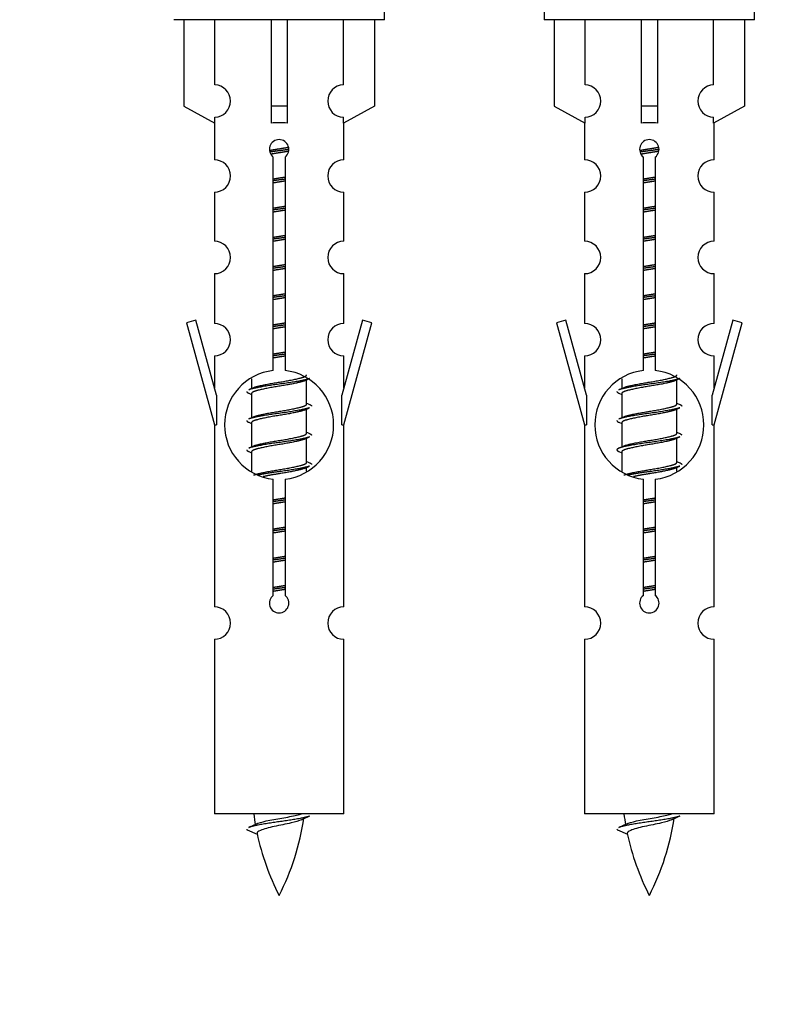
# Model space of a CAD drawing. Units: millimetres. Extents: x 0 to 1423, y 0 to 2685.
# Drawn here: x 1000 to 1047, y 2345 to 2406 of the extents above; entities that cross this region are included whole.
import ezdxf
from ezdxf import colors
from ezdxf.entities.mleader import LeaderData, LeaderLine
from ezdxf.math import Vec2, Vec3

# ---------------------------------------------------------------- set-up
doc = ezdxf.new("R2010")
doc.units = ezdxf.units.MM
doc.layers.add('DV2_Défaut', color=7, linetype='Continuous')
doc.layers.add('Défaut', color=7, linetype='Continuous')

# ---------------------------------------------------------------- blocks, each defined once
blk = doc.blocks.new('_DOT')
at = {"color": 0}
blk.add_line((0, 0), (-1, 0), dxfattribs=at)
at = {"color": 0, "const_width": 0.333}
blk.add_lwpolyline([(-0.1665, 0, 1), (0.1665, 0, 1)], format="xyb", close=True, dxfattribs=at)
blk = doc.blocks.new('SE1')
at = {"layer": 'DV2_Défaut', "color": 7, "linetype": 'Continuous'}
for p, q in [((1022.826, 2405.601), (1022.826, 2406.601)), ((1032.689, 2406.601), (1032.689, 2405.601)), ((1045.689, 2405.601), (1045.689, 2406.601)), ((1022.826, 2405.601), (1009.826, 2405.601)), ((1010.445, 2405.601), (1010.445, 2400.274)), ((1012.358, 2401.578), (1012.358, 2405.601)), ((1015.826, 2405.601), (1015.826, 2400.274)), ((1016.826, 2405.601), (1016.826, 2400.274)), ((1020.295, 2401.578), (1020.295, 2405.601)), ((1022.207, 2405.601), (1022.207, 2400.274)), ((1045.689, 2405.601), (1032.689, 2405.601)), ((1033.309, 2405.601), (1033.309, 2400.274)), ((1035.221, 2401.578), (1035.221, 2405.601)), ((1038.689, 2405.601), (1038.689, 2400.274)), ((1039.689, 2405.601), (1039.689, 2400.274)), ((1043.158, 2401.578), (1043.158, 2405.601)), ((1045.07, 2405.601), (1045.07, 2400.274)), ((1010.445, 2400.274), (1012.358, 2399.222)), ((1016.826, 2400.274), (1015.826, 2400.274)), ((1015.826, 2400.274), (1015.826, 2399.222)), ((1016.826, 2400.274), (1016.826, 2399.222)), ((1022.207, 2400.274), (1020.295, 2399.222)), ((1033.309, 2400.274), (1035.221, 2399.222)), ((1039.689, 2400.274), (1038.689, 2400.274)), ((1038.689, 2400.274), (1038.689, 2399.222)), ((1039.689, 2400.274), (1039.689, 2399.222)), ((1045.07, 2400.274), (1043.158, 2399.222)), ((1012.326, 2399.239), (1012.326, 2396.958)), ((1012.358, 2399.222), (1012.358, 2399.579)), ((1020.295, 2399.222), (1020.295, 2399.579)), ((1020.326, 2396.958), (1020.326, 2399.239)), ((1035.189, 2399.239), (1035.189, 2396.958)), ((1035.221, 2399.222), (1035.221, 2399.579)), ((1043.158, 2399.222), (1043.158, 2399.579)), ((1043.189, 2396.958), (1043.189, 2399.239)), ((1015.961, 2383.95), (1015.961, 2397.125)), ((1016.692, 2397.125), (1016.692, 2383.95)), ((1038.824, 2383.95), (1038.824, 2397.125)), ((1039.555, 2397.125), (1039.555, 2383.95)), ((1012.326, 2394.959), (1012.326, 2391.93)), ((1020.326, 2391.93), (1020.326, 2394.959)), ((1035.189, 2394.959), (1035.189, 2391.93)), ((1043.189, 2391.93), (1043.189, 2394.959)), ((1012.326, 2389.931), (1012.326, 2386.857)), ((1020.326, 2386.857), (1020.326, 2389.931)), ((1035.189, 2389.931), (1035.189, 2386.857)), ((1043.189, 2386.857), (1043.189, 2389.931)), ((1011.176, 2387.058), (1010.6, 2386.891)), ((1012.453, 2382.426), (1011.176, 2387.058)), ((1021.477, 2387.058), (1020.199, 2382.426)), ((1022.052, 2386.891), (1021.477, 2387.058)), ((1034.039, 2387.058), (1033.463, 2386.891)), ((1035.317, 2382.426), (1034.039, 2387.058)), ((1044.34, 2387.058), (1043.062, 2382.426)), ((1044.916, 2386.891), (1044.34, 2387.058)), ((1010.6, 2386.891), (1012.326, 2380.601)), ((1020.326, 2380.601), (1022.052, 2386.891)), ((1033.463, 2386.891), (1035.189, 2380.601)), ((1043.189, 2380.601), (1044.916, 2386.891)), ((1012.326, 2384.858), (1012.326, 2382.887)), ((1020.326, 2382.887), (1020.326, 2384.858)), ((1035.189, 2384.858), (1035.189, 2382.887)), ((1043.189, 2382.887), (1043.189, 2384.858)), ((1014.626, 2383.451), (1014.626, 2382.844)), ((1017.885, 2383.314), (1018.204, 2383.457)), ((1018.026, 2381.887), (1018.026, 2383.378)), ((1037.489, 2383.451), (1037.489, 2382.844)), ((1040.748, 2383.314), (1041.067, 2383.457)), ((1040.889, 2381.887), (1040.889, 2383.378)), ((1012.453, 2382.426), (1012.453, 2380.601)), ((1014.449, 2382.557), (1014.626, 2382.478)), ((1014.626, 2382.534), (1014.626, 2381.044)), ((1020.199, 2380.601), (1020.199, 2382.426)), ((1035.317, 2382.426), (1035.317, 2380.601)), ((1037.312, 2382.557), (1037.489, 2382.478)), ((1037.489, 2382.534), (1037.489, 2381.044)), ((1043.062, 2380.601), (1043.062, 2382.426)), ((1017.885, 2381.514), (1018.204, 2381.657)), ((1018.026, 2380.087), (1018.026, 2381.578)), ((1040.748, 2381.514), (1041.067, 2381.657)), ((1040.889, 2380.087), (1040.889, 2381.578)), ((1012.326, 2380.601), (1012.453, 2380.601)), ((1012.326, 2380.601), (1012.326, 2369.371)), ((1014.449, 2380.757), (1014.626, 2380.678)), ((1014.626, 2380.734), (1014.626, 2379.244)), ((1020.199, 2380.601), (1020.326, 2380.601)), ((1020.326, 2369.371), (1020.326, 2380.601)), ((1035.189, 2380.601), (1035.317, 2380.601)), ((1035.189, 2380.601), (1035.189, 2369.371)), ((1037.312, 2380.757), (1037.489, 2380.678)), ((1037.489, 2380.734), (1037.489, 2379.244)), ((1043.062, 2380.601), (1043.189, 2380.601)), ((1043.189, 2369.371), (1043.189, 2380.601)), ((1017.885, 2379.714), (1018.204, 2379.857)), ((1018.026, 2378.287), (1018.026, 2379.778)), ((1040.748, 2379.714), (1041.067, 2379.857)), ((1040.889, 2378.287), (1040.889, 2379.778)), ((1014.449, 2378.957), (1014.626, 2378.878)), ((1014.626, 2378.934), (1014.626, 2377.729)), ((1037.312, 2378.957), (1037.489, 2378.878)), ((1037.489, 2378.934), (1037.489, 2377.729)), ((1017.885, 2377.914), (1018.204, 2378.057)), ((1018.026, 2377.75), (1018.026, 2377.978)), ((1040.748, 2377.914), (1041.067, 2378.057)), ((1040.889, 2377.75), (1040.889, 2377.978)), ((1015.961, 2370.077), (1015.961, 2377.251)), ((1016.692, 2377.251), (1016.692, 2370.077)), ((1038.824, 2370.077), (1038.824, 2377.251)), ((1039.555, 2377.251), (1039.555, 2370.077)), ((1012.326, 2367.372), (1012.326, 2356.601)), ((1020.326, 2356.601), (1020.326, 2367.372)), ((1035.189, 2367.372), (1035.189, 2356.601)), ((1043.189, 2356.601), (1043.189, 2367.372)), ((1020.326, 2356.601), (1012.326, 2356.601)), ((1043.189, 2356.601), (1035.189, 2356.601)), ((1014.357, 2355.61), (1014.974, 2355.346)), ((1037.22, 2355.61), (1037.838, 2355.346))]:
    blk.add_line(p, q, dxfattribs=at)
for centre, radius, start, end in [((1012.326, 2400.579), 1, 271.79784, 88.20216), ((1020.326, 2400.579), 1, 91.79784, 268.20216), ((1035.189, 2400.579), 1, 271.79784, 88.20216), ((1043.189, 2400.579), 1, 91.79784, 268.20216), ((1016.326, 2397.601), 0.6, 307.50889, 232.49111), ((1039.189, 2397.601), 0.6, 307.50889, 232.49111), ((1012.326, 2395.958), 1, 270.00005, 90.00005), ((1020.326, 2395.958), 1, 89.99995, 269.99995), ((1035.189, 2395.958), 1, 270.00005, 90.00005), ((1043.189, 2395.958), 1, 89.99995, 269.99995), ((1012.326, 2390.93), 1, 270.00005, 90.00005), ((1020.326, 2390.93), 1, 89.99995, 269.99995), ((1035.189, 2390.93), 1, 270.00005, 90.00005), ((1043.189, 2390.93), 1, 89.99995, 269.99995), ((1012.326, 2385.857), 1, 270.00005, 90.00005), ((1020.326, 2385.857), 1, 89.99995, 269.99995), ((1035.189, 2385.857), 1, 270.00005, 90.00005), ((1043.189, 2385.857), 1, 89.99995, 269.99995), ((1016.326, 2380.601), 3.369, 96.2248, 263.7752), ((1016.326, 2380.601), 3.369, 276.2248, 83.7752), ((1039.189, 2380.601), 3.369, 96.2248, 263.7752), ((1039.189, 2380.601), 3.369, 276.2248, 83.7752), ((996.737, 2422.614), 43.609, 293.96371, 294.41881), ((1019.6, 2422.614), 43.609, 293.96371, 294.41881), ((1035.808, 2421.561), 43.426, 245.82759, 246.08465), ((1058.671, 2421.561), 43.426, 245.82759, 246.08465), ((996.737, 2420.814), 43.609, 293.96371, 294.41881), ((1019.6, 2420.814), 43.609, 293.96371, 294.41881), ((1035.808, 2419.761), 43.426, 245.82759, 246.08465), ((1058.671, 2419.761), 43.426, 245.82759, 246.08465), ((996.737, 2419.014), 43.609, 293.96371, 294.41881), ((1019.6, 2419.014), 43.609, 293.96371, 294.41881), ((1035.808, 2417.961), 43.426, 245.82759, 246.08465), ((1058.671, 2417.961), 43.426, 245.82759, 246.08465), ((1016.326, 2369.601), 0.6, 127.50889, 52.49111), ((1039.189, 2369.601), 0.6, 127.50889, 52.49111), ((1012.326, 2368.371), 1, 270.00005, 90.00005), ((1020.326, 2368.371), 1, 89.99995, 269.99995), ((1035.189, 2368.371), 1, 270.00005, 90.00005), ((1043.189, 2368.371), 1, 89.99995, 269.99995), ((1030.081, 2358.607), 15.455, 187.46067, 190.14961), ((1052.944, 2358.607), 15.455, 187.46067, 190.14961), ((998.502, 2391.712), 39.327, 293.92211, 294.83951), ((1002.571, 2358.607), 15.455, 332.87359, 351.6398), ((1030.078, 2329.561), 29.401, 113.82049, 114.94098), ((1021.365, 2391.712), 39.327, 293.92211, 294.83951), ((1025.435, 2358.607), 15.455, 332.87359, 351.6398), ((1052.942, 2329.561), 29.401, 113.82049, 114.94098), ((1030.081, 2358.607), 15.455, 192.01863, 207.12641), ((1052.944, 2358.607), 15.455, 192.01863, 207.12641)]:
    blk.add_arc(centre, radius, start, end, dxfattribs=at)
for centre in [(1016.326, 2397.037), (1039.189, 2397.037)]:
    blk.add_ellipse(centre, major_axis=(4, 0), ratio=0.550336, start_param=1.445468, end_param=1.696124, dxfattribs=at)
for points, weights, knots in [([(1015.734, 2397.537), (1016.021, 2397.59), (1016.326, 2397.637), (1016.626, 2397.683), (1016.907, 2397.735)], [0.939613556073, 0.954040621114, 1, 0.954945646648, 0.940193974749], [0, 0, 0, 0.504972, 0.504972, 1, 1, 1]), ([(1016.932, 2397.596), (1016.636, 2397.551), (1016.326, 2397.511), (1016.031, 2397.472), (1015.748, 2397.429)], [0.943994856981, 0.960135845087, 1, 0.961928908056, 0.945494873924], [0, 0, 0, 0.511504, 0.511504, 1, 1, 1]), ([(1016.911, 2397.483), (1016.628, 2397.43), (1016.326, 2397.384), (1016.06, 2397.343), (1015.807, 2397.298)], [0.939984768291, 0.954623807608, 1, 0.959750653178, 0.943685143671], [0, 0, 0, 0.529938, 0.529938, 1, 1, 1]), ([(1038.597, 2397.537), (1038.884, 2397.59), (1039.189, 2397.637), (1039.489, 2397.683), (1039.77, 2397.735)], [0.939613556073, 0.954040621114, 1, 0.954945646648, 0.940193974749], [0, 0, 0, 0.5049719, 0.5049719, 1, 1, 1]), ([(1039.795, 2397.596), (1039.499, 2397.551), (1039.189, 2397.511), (1038.894, 2397.472), (1038.611, 2397.429)], [0.943994856981, 0.960135845087, 1, 0.961928908056, 0.945494873924], [0, 0, 0, 0.511504, 0.511504, 1, 1, 1]), ([(1039.774, 2397.483), (1039.491, 2397.43), (1039.189, 2397.384), (1038.923, 2397.343), (1038.67, 2397.298)], [0.939984768291, 0.954623807608, 1, 0.959750653178, 0.943685143671], [0, 0, 0, 0.529938, 0.529938, 1, 1, 1]), ([(1015.954, 2395.777), (1016.138, 2395.808), (1016.326, 2395.837), (1016.515, 2395.866), (1016.699, 2395.898)], [0.954711593229, 0.971138154054, 1, 0.971138154054, 0.954711593229], [0, 0, 0, 0.5, 0.5, 1, 1, 1]), ([(1016.699, 2395.762), (1016.514, 2395.735), (1016.326, 2395.711), (1016.138, 2395.686), (1015.954, 2395.66)], [0.959880202632, 0.975436531063, 1, 0.975436531063, 0.959880202632], [0, 0, 0, 0.5, 0.5, 1, 1, 1]), ([(1016.699, 2395.645), (1016.515, 2395.613), (1016.326, 2395.584), (1016.138, 2395.555), (1015.954, 2395.523)], [0.954711593229, 0.971138154054, 1, 0.971138154054, 0.954711593229], [0, 0, 0, 0.5, 0.5, 1, 1, 1]), ([(1038.817, 2395.777), (1039.001, 2395.808), (1039.189, 2395.837), (1039.378, 2395.866), (1039.562, 2395.898)], [0.954711593229, 0.971138154054, 1, 0.971138154054, 0.954711593229], [0, 0, 0, 0.5, 0.5, 1, 1, 1]), ([(1039.562, 2395.762), (1039.377, 2395.735), (1039.189, 2395.711), (1039.002, 2395.686), (1038.817, 2395.66)], [0.959880202632, 0.975436531063, 1, 0.975436531063, 0.959880202632], [0, 0, 0, 0.5, 0.5, 1, 1, 1]), ([(1039.562, 2395.645), (1039.378, 2395.613), (1039.189, 2395.584), (1039.001, 2395.555), (1038.817, 2395.523)], [0.954711593229, 0.971138154054, 1, 0.971138154054, 0.954711593229], [0, 0, 0, 0.5, 0.5, 1, 1, 1]), ([(1015.954, 2393.977), (1016.138, 2394.008), (1016.326, 2394.037), (1016.515, 2394.066), (1016.699, 2394.098)], [0.954711593229, 0.971138154054, 1, 0.971138154054, 0.954711593229], [0, 0, 0, 0.5, 0.5, 1, 1, 1]), ([(1016.699, 2393.962), (1016.514, 2393.935), (1016.326, 2393.911), (1016.138, 2393.886), (1015.954, 2393.86)], [0.959880202632, 0.975436531063, 1, 0.975436531063, 0.959880202632], [0, 0, 0, 0.5, 0.5, 1, 1, 1]), ([(1016.699, 2393.845), (1016.515, 2393.813), (1016.326, 2393.784), (1016.138, 2393.755), (1015.954, 2393.723)], [0.954711593229, 0.971138154054, 1, 0.971138154054, 0.954711593229], [0, 0, 0, 0.5, 0.5, 1, 1, 1]), ([(1038.817, 2393.977), (1039.001, 2394.008), (1039.189, 2394.037), (1039.378, 2394.066), (1039.562, 2394.098)], [0.954711593229, 0.971138154054, 1, 0.971138154054, 0.954711593229], [0, 0, 0, 0.5, 0.5, 1, 1, 1]), ([(1039.562, 2393.962), (1039.377, 2393.935), (1039.189, 2393.911), (1039.002, 2393.886), (1038.817, 2393.86)], [0.959880202632, 0.975436531063, 1, 0.975436531063, 0.959880202632], [0, 0, 0, 0.5, 0.5, 1, 1, 1]), ([(1039.562, 2393.845), (1039.378, 2393.813), (1039.189, 2393.784), (1039.001, 2393.755), (1038.817, 2393.723)], [0.954711593229, 0.971138154054, 1, 0.971138154054, 0.954711593229], [0, 0, 0, 0.5, 0.5, 1, 1, 1]), ([(1015.954, 2392.177), (1016.138, 2392.208), (1016.326, 2392.237), (1016.515, 2392.266), (1016.699, 2392.298)], [0.954711593229, 0.971138154054, 1, 0.971138154054, 0.954711593229], [0, 0, 0, 0.5, 0.5, 1, 1, 1]), ([(1016.699, 2392.162), (1016.514, 2392.135), (1016.326, 2392.111), (1016.138, 2392.086), (1015.954, 2392.06)], [0.959880202632, 0.975436531063, 1, 0.975436531063, 0.959880202632], [0, 0, 0, 0.5, 0.5, 1, 1, 1]), ([(1016.699, 2392.045), (1016.515, 2392.013), (1016.326, 2391.984), (1016.138, 2391.955), (1015.954, 2391.923)], [0.954711593229, 0.971138154054, 1, 0.971138154054, 0.954711593229], [0, 0, 0, 0.5, 0.5, 1, 1, 1]), ([(1038.817, 2392.177), (1039.001, 2392.208), (1039.189, 2392.237), (1039.378, 2392.266), (1039.562, 2392.298)], [0.954711593229, 0.971138154054, 1, 0.971138154054, 0.954711593229], [0, 0, 0, 0.5, 0.5, 1, 1, 1]), ([(1039.562, 2392.162), (1039.377, 2392.135), (1039.189, 2392.111), (1039.002, 2392.086), (1038.817, 2392.06)], [0.959880202632, 0.975436531063, 1, 0.975436531063, 0.959880202632], [0, 0, 0, 0.5, 0.5, 1, 1, 1]), ([(1039.562, 2392.045), (1039.378, 2392.013), (1039.189, 2391.984), (1039.001, 2391.955), (1038.817, 2391.923)], [0.954711593229, 0.971138154054, 1, 0.971138154054, 0.954711593229], [0, 0, 0, 0.5, 0.5, 1, 1, 1]), ([(1015.954, 2390.377), (1016.138, 2390.408), (1016.326, 2390.437), (1016.515, 2390.466), (1016.699, 2390.498)], [0.954711593229, 0.971138154054, 1, 0.971138154054, 0.954711593229], [0, 0, 0, 0.5, 0.5, 1, 1, 1]), ([(1016.699, 2390.362), (1016.514, 2390.335), (1016.326, 2390.311), (1016.138, 2390.286), (1015.954, 2390.26)], [0.959880202632, 0.975436531063, 1, 0.975436531063, 0.959880202632], [0, 0, 0, 0.5, 0.5, 1, 1, 1]), ([(1016.699, 2390.245), (1016.515, 2390.213), (1016.326, 2390.184), (1016.138, 2390.155), (1015.954, 2390.123)], [0.954711593229, 0.971138154054, 1, 0.971138154054, 0.954711593229], [0, 0, 0, 0.5, 0.5, 1, 1, 1]), ([(1038.817, 2390.377), (1039.001, 2390.408), (1039.189, 2390.437), (1039.378, 2390.466), (1039.562, 2390.498)], [0.954711593229, 0.971138154054, 1, 0.971138154054, 0.954711593229], [0, 0, 0, 0.5, 0.5, 1, 1, 1]), ([(1039.562, 2390.362), (1039.377, 2390.335), (1039.189, 2390.311), (1039.002, 2390.286), (1038.817, 2390.26)], [0.959880202632, 0.975436531063, 1, 0.975436531063, 0.959880202632], [0, 0, 0, 0.5, 0.5, 1, 1, 1]), ([(1039.562, 2390.245), (1039.378, 2390.213), (1039.189, 2390.184), (1039.001, 2390.155), (1038.817, 2390.123)], [0.954711593229, 0.971138154054, 1, 0.971138154054, 0.954711593229], [0, 0, 0, 0.5, 0.5, 1, 1, 1]), ([(1015.954, 2388.577), (1016.138, 2388.608), (1016.326, 2388.637), (1016.515, 2388.666), (1016.699, 2388.698)], [0.954711593229, 0.971138154054, 1, 0.971138154054, 0.954711593229], [0, 0, 0, 0.5, 0.5, 1, 1, 1]), ([(1016.699, 2388.562), (1016.514, 2388.535), (1016.326, 2388.511), (1016.138, 2388.486), (1015.954, 2388.46)], [0.959880202632, 0.975436531063, 1, 0.975436531063, 0.959880202632], [0, 0, 0, 0.5, 0.5, 1, 1, 1]), ([(1016.699, 2388.445), (1016.515, 2388.413), (1016.326, 2388.384), (1016.138, 2388.355), (1015.954, 2388.323)], [0.954711593229, 0.971138154054, 1, 0.971138154054, 0.954711593229], [0, 0, 0, 0.5, 0.5, 1, 1, 1]), ([(1038.817, 2388.577), (1039.001, 2388.608), (1039.189, 2388.637), (1039.378, 2388.666), (1039.562, 2388.698)], [0.954711593229, 0.971138154054, 1, 0.971138154054, 0.954711593229], [0, 0, 0, 0.5, 0.5, 1, 1, 1]), ([(1039.562, 2388.562), (1039.377, 2388.535), (1039.189, 2388.511), (1039.002, 2388.486), (1038.817, 2388.46)], [0.959880202632, 0.975436531063, 1, 0.975436531063, 0.959880202632], [0, 0, 0, 0.5, 0.5, 1, 1, 1]), ([(1039.562, 2388.445), (1039.378, 2388.413), (1039.189, 2388.384), (1039.001, 2388.355), (1038.817, 2388.323)], [0.954711593229, 0.971138154054, 1, 0.971138154054, 0.954711593229], [0, 0, 0, 0.5, 0.5, 1, 1, 1]), ([(1015.954, 2386.777), (1016.138, 2386.808), (1016.326, 2386.837), (1016.515, 2386.866), (1016.699, 2386.898)], [0.954711593229, 0.971138154054, 1, 0.971138154054, 0.954711593229], [0, 0, 0, 0.5, 0.5, 1, 1, 1]), ([(1016.699, 2386.762), (1016.514, 2386.735), (1016.326, 2386.711), (1016.138, 2386.686), (1015.954, 2386.66)], [0.959880202632, 0.975436531063, 1, 0.975436531063, 0.959880202632], [0, 0, 0, 0.5, 0.5, 1, 1, 1]), ([(1016.699, 2386.645), (1016.515, 2386.613), (1016.326, 2386.584), (1016.138, 2386.555), (1015.954, 2386.523)], [0.954711593229, 0.971138154054, 1, 0.971138154054, 0.954711593229], [0, 0, 0, 0.5, 0.5, 1, 1, 1]), ([(1038.817, 2386.777), (1039.001, 2386.808), (1039.189, 2386.837), (1039.378, 2386.866), (1039.562, 2386.898)], [0.954711593229, 0.971138154054, 1, 0.971138154054, 0.954711593229], [0, 0, 0, 0.5, 0.5, 1, 1, 1]), ([(1039.562, 2386.762), (1039.377, 2386.735), (1039.189, 2386.711), (1039.002, 2386.686), (1038.817, 2386.66)], [0.959880202632, 0.975436531063, 1, 0.975436531063, 0.959880202632], [0, 0, 0, 0.5, 0.5, 1, 1, 1]), ([(1039.562, 2386.645), (1039.378, 2386.613), (1039.189, 2386.584), (1039.001, 2386.555), (1038.817, 2386.523)], [0.954711593229, 0.971138154054, 1, 0.971138154054, 0.954711593229], [0, 0, 0, 0.5, 0.5, 1, 1, 1]), ([(1015.954, 2384.977), (1016.138, 2385.008), (1016.326, 2385.037), (1016.515, 2385.066), (1016.699, 2385.098)], [0.954711593229, 0.971138154054, 1, 0.971138154054, 0.954711593229], [0, 0, 0, 0.5, 0.5, 1, 1, 1]), ([(1016.699, 2384.962), (1016.514, 2384.935), (1016.326, 2384.911), (1016.138, 2384.886), (1015.954, 2384.86)], [0.959880202632, 0.975436531063, 1, 0.975436531063, 0.959880202632], [0, 0, 0, 0.5, 0.5, 1, 1, 1]), ([(1016.699, 2384.845), (1016.515, 2384.813), (1016.326, 2384.784), (1016.138, 2384.755), (1015.954, 2384.723)], [0.954711593229, 0.971138154054, 1, 0.971138154054, 0.954711593229], [0, 0, 0, 0.5, 0.5, 1, 1, 1]), ([(1038.817, 2384.977), (1039.001, 2385.008), (1039.189, 2385.037), (1039.378, 2385.066), (1039.562, 2385.098)], [0.954711593229, 0.971138154054, 1, 0.971138154054, 0.954711593229], [0, 0, 0, 0.5, 0.5, 1, 1, 1]), ([(1039.562, 2384.962), (1039.377, 2384.935), (1039.189, 2384.911), (1039.002, 2384.886), (1038.817, 2384.86)], [0.959880202632, 0.975436531063, 1, 0.975436531063, 0.959880202632], [0, 0, 0, 0.5, 0.5, 1, 1, 1]), ([(1039.562, 2384.845), (1039.378, 2384.813), (1039.189, 2384.784), (1039.001, 2384.755), (1038.817, 2384.723)], [0.954711593229, 0.971138154054, 1, 0.971138154054, 0.954711593229], [0, 0, 0, 0.5, 0.5, 1, 1, 1]), ([(1018.202, 2383.457), (1018.144, 2383.433), (1018.058, 2383.411), (1017.481, 2383.261), (1016.326, 2383.111), (1015.172, 2382.961), (1014.594, 2382.811), (1014.509, 2382.789), (1014.45, 2382.765)], [0.962852408417, 0.97772155243, 1, 0.866025403784, 1, 0.866025403784, 1, 0.977713110418, 0.962841140698], [0, 0, 0, 0.071288, 0.071288, 0.499986, 0.499986, 0.928685, 0.928685, 1, 1, 1]), ([(1014.763, 2382.905), (1014.803, 2382.922), (1014.854, 2382.937), (1015.345, 2383.087), (1016.326, 2383.237), (1017.308, 2383.387), (1017.799, 2383.537), (1018.026, 2383.607), (1018.026, 2383.687)], [0.972032873102, 0.984138584193, 1, 0.866025403784, 1, 0.866025403784, 1, 0.933012701892, 0.933012701892], [0, 0, 0, 0.045215, 0.045215, 0.427129, 0.427129, 0.809043, 0.809043, 1, 1, 1]), ([(1041.066, 2383.457), (1041.007, 2383.433), (1040.922, 2383.411), (1040.344, 2383.261), (1039.189, 2383.111), (1038.035, 2382.961), (1037.457, 2382.811), (1037.372, 2382.789), (1037.313, 2382.765)], [0.962852408417, 0.97772155243, 1, 0.866025403784, 1, 0.866025403784, 1, 0.977713110418, 0.962841140698], [0, 0, 0, 0.071288, 0.071288, 0.499986, 0.499986, 0.928685, 0.928685, 1, 1, 1]), ([(1037.626, 2382.905), (1037.666, 2382.922), (1037.717, 2382.937), (1038.208, 2383.087), (1039.189, 2383.237), (1040.171, 2383.387), (1040.662, 2383.537), (1040.889, 2383.607), (1040.889, 2383.687)], [0.972032873102, 0.984138584193, 1, 0.866025403784, 1, 0.866025403784, 1, 0.933012701892, 0.933012701892], [0, 0, 0, 0.045215, 0.045215, 0.427129, 0.427129, 0.809043, 0.809043, 1, 1, 1]), ([(1017.887, 2383.315), (1017.848, 2383.299), (1017.799, 2383.284), (1017.308, 2383.134), (1016.326, 2382.984), (1015.345, 2382.834), (1014.854, 2382.684), (1014.626, 2382.614), (1014.626, 2382.534)], [0.972776584214, 0.984623505403, 1, 0.866025403784, 1, 0.866025403784, 1, 0.933012701892, 0.933012701892], [0, 0, 0, 0.043894, 0.043894, 0.426336, 0.426336, 0.808779, 0.808779, 1, 1, 1]), ([(1040.751, 2383.315), (1040.711, 2383.299), (1040.662, 2383.284), (1040.171, 2383.134), (1039.189, 2382.984), (1038.208, 2382.834), (1037.717, 2382.684), (1037.489, 2382.614), (1037.489, 2382.534)], [0.972776584214, 0.984623505403, 1, 0.866025403784, 1, 0.866025403784, 1, 0.933012701892, 0.933012701892], [0, 0, 0, 0.043894, 0.043894, 0.426336, 0.426336, 0.808779, 0.808779, 1, 1, 1]), ([(1018.202, 2381.657), (1018.144, 2381.633), (1018.058, 2381.611), (1017.481, 2381.461), (1016.326, 2381.311), (1015.172, 2381.161), (1014.594, 2381.011), (1014.509, 2380.989), (1014.45, 2380.965)], [0.962852408417, 0.97772155243, 1, 0.866025403784, 1, 0.866025403784, 1, 0.977713110418, 0.962841140698], [0, 0, 0, 0.071288, 0.071288, 0.499986, 0.499986, 0.928685, 0.928685, 1, 1, 1]), ([(1017.887, 2381.515), (1017.848, 2381.499), (1017.799, 2381.484), (1017.308, 2381.334), (1016.326, 2381.184), (1015.345, 2381.034), (1014.854, 2380.884), (1014.626, 2380.814), (1014.626, 2380.734)], [0.972776584214, 0.984623505403, 1, 0.866025403784, 1, 0.866025403784, 1, 0.933012701892, 0.933012701892], [0, 0, 0, 0.043894, 0.043894, 0.426336, 0.426336, 0.808779, 0.808779, 1, 1, 1]), ([(1014.763, 2381.105), (1014.803, 2381.122), (1014.854, 2381.137), (1015.345, 2381.287), (1016.326, 2381.437), (1017.308, 2381.587), (1017.799, 2381.737), (1018.026, 2381.807), (1018.026, 2381.887)], [0.972032873102, 0.984138584193, 1, 0.866025403784, 1, 0.866025403784, 1, 0.933012701892, 0.933012701892], [0, 0, 0, 0.0452153, 0.0452153, 0.4271292, 0.4271292, 0.8090431, 0.8090431, 1, 1, 1]), ([(1041.066, 2381.657), (1041.007, 2381.633), (1040.922, 2381.611), (1040.344, 2381.461), (1039.189, 2381.311), (1038.035, 2381.161), (1037.457, 2381.011), (1037.372, 2380.989), (1037.313, 2380.965)], [0.962852408417, 0.97772155243, 1, 0.866025403784, 1, 0.866025403784, 1, 0.977713110418, 0.962841140698], [0, 0, 0, 0.071288, 0.071288, 0.499986, 0.499986, 0.928685, 0.928685, 1, 1, 1]), ([(1040.751, 2381.515), (1040.711, 2381.499), (1040.662, 2381.484), (1040.171, 2381.334), (1039.189, 2381.184), (1038.208, 2381.034), (1037.717, 2380.884), (1037.489, 2380.814), (1037.489, 2380.734)], [0.972776584214, 0.984623505403, 1, 0.866025403784, 1, 0.866025403784, 1, 0.933012701892, 0.933012701892], [0, 0, 0, 0.043894, 0.043894, 0.426336, 0.426336, 0.808779, 0.808779, 1, 1, 1]), ([(1037.626, 2381.105), (1037.666, 2381.122), (1037.717, 2381.137), (1038.208, 2381.287), (1039.189, 2381.437), (1040.171, 2381.587), (1040.662, 2381.737), (1040.889, 2381.807), (1040.889, 2381.887)], [0.972032873102, 0.984138584193, 1, 0.866025403784, 1, 0.866025403784, 1, 0.933012701892, 0.933012701892], [0, 0, 0, 0.045215, 0.045215, 0.427129, 0.427129, 0.809043, 0.809043, 1, 1, 1]), ([(1018.202, 2379.857), (1018.144, 2379.833), (1018.058, 2379.811), (1017.481, 2379.661), (1016.326, 2379.511), (1015.172, 2379.361), (1014.594, 2379.211), (1014.509, 2379.189), (1014.45, 2379.165)], [0.962852408417, 0.97772155243, 1, 0.866025403784, 1, 0.866025403784, 1, 0.977713110418, 0.962841140698], [0, 0, 0, 0.071288, 0.071288, 0.499986, 0.499986, 0.928685, 0.928685, 1, 1, 1]), ([(1017.887, 2379.715), (1017.848, 2379.699), (1017.799, 2379.684), (1017.308, 2379.534), (1016.326, 2379.384), (1015.345, 2379.234), (1014.854, 2379.084), (1014.626, 2379.014), (1014.626, 2378.934)], [0.972776584214, 0.984623505403, 1, 0.866025403784, 1, 0.866025403784, 1, 0.933012701892, 0.933012701892], [0, 0, 0, 0.043894, 0.043894, 0.426336, 0.426336, 0.808779, 0.808779, 1, 1, 1]), ([(1014.763, 2379.305), (1014.803, 2379.322), (1014.854, 2379.337), (1015.345, 2379.487), (1016.326, 2379.637), (1017.308, 2379.787), (1017.799, 2379.937), (1018.026, 2380.007), (1018.026, 2380.087)], [0.972032873102, 0.984138584193, 1, 0.866025403784, 1, 0.866025403784, 1, 0.933012701892, 0.933012701892], [0, 0, 0, 0.045215, 0.045215, 0.427129, 0.427129, 0.809043, 0.809043, 1, 1, 1]), ([(1041.066, 2379.857), (1041.007, 2379.833), (1040.922, 2379.811), (1040.344, 2379.661), (1039.189, 2379.511), (1038.035, 2379.361), (1037.457, 2379.211), (1036.988, 2379.089), (1037.314, 2378.957)], [0.962852408417, 0.97772155243, 1, 0.866025403784, 1, 0.866025403784, 1, 0.888253018409, 0.962920301125], [0, 0, 0, 0.055423, 0.055423, 0.388714, 0.388714, 0.722005, 0.722005, 1, 1, 1]), ([(1040.751, 2379.715), (1040.711, 2379.699), (1040.662, 2379.684), (1040.171, 2379.534), (1039.189, 2379.384), (1038.208, 2379.234), (1037.717, 2379.084), (1037.489, 2379.014), (1037.489, 2378.934)], [0.972776584214, 0.984623505403, 1, 0.866025403784, 1, 0.866025403784, 1, 0.933012701892, 0.933012701892], [0, 0, 0, 0.043894, 0.043894, 0.426336, 0.426336, 0.808779, 0.808779, 1, 1, 1]), ([(1037.626, 2379.305), (1037.666, 2379.322), (1037.717, 2379.337), (1038.208, 2379.487), (1039.189, 2379.637), (1040.171, 2379.787), (1040.662, 2379.937), (1040.889, 2380.007), (1040.889, 2380.087)], [0.972032873102, 0.984138584193, 1, 0.866025403784, 1, 0.866025403784, 1, 0.933012701892, 0.933012701892], [0, 0, 0, 0.045215, 0.045215, 0.427129, 0.427129, 0.809043, 0.809043, 1, 1, 1]), ([(1014.763, 2377.505), (1014.803, 2377.522), (1014.854, 2377.537), (1015.345, 2377.687), (1016.326, 2377.837), (1017.308, 2377.987), (1017.799, 2378.137), (1018.026, 2378.207), (1018.026, 2378.287)], [0.972032873102, 0.984138584193, 1, 0.866025403784, 1, 0.866025403784, 1, 0.933012701892, 0.933012701892], [0, 0, 0, 0.045215, 0.045215, 0.427129, 0.427129, 0.809043, 0.809043, 1, 1, 1]), ([(1018.202, 2378.057), (1018.144, 2378.033), (1018.058, 2378.011), (1017.481, 2377.861), (1016.326, 2377.711), (1015.565, 2377.612), (1014.996, 2377.5)], [0.962852408417, 0.97772155243, 1, 0.866025403784, 1, 0.907383470239, 0.942818404372], [0, 0, 0, 0.089519, 0.089519, 0.627851, 0.627851, 1, 1, 1]), ([(1017.887, 2377.915), (1017.848, 2377.899), (1017.799, 2377.884), (1017.308, 2377.734), (1016.326, 2377.584), (1015.787, 2377.502), (1015.346, 2377.407)], [0.972776584214, 0.984623505403, 1, 0.866025403784, 1, 0.921611656357, 0.934953127062], [0, 0, 0, 0.067518, 0.067518, 0.655798, 0.655798, 1, 1, 1]), ([(1037.626, 2377.505), (1037.666, 2377.522), (1037.717, 2377.537), (1038.208, 2377.687), (1039.189, 2377.837), (1040.171, 2377.987), (1040.662, 2378.137), (1040.889, 2378.207), (1040.889, 2378.287)], [0.972032873102, 0.984138584193, 1, 0.866025403784, 1, 0.866025403784, 1, 0.933012701892, 0.933012701892], [0, 0, 0, 0.045215, 0.045215, 0.427129, 0.427129, 0.809043, 0.809043, 1, 1, 1]), ([(1041.066, 2378.057), (1041.007, 2378.033), (1040.922, 2378.011), (1040.344, 2377.861), (1039.189, 2377.711), (1038.428, 2377.612), (1037.859, 2377.5)], [0.962852408417, 0.97772155243, 1, 0.866025403784, 1, 0.907383470239, 0.942818404372], [0, 0, 0, 0.089519, 0.089519, 0.627851, 0.627851, 1, 1, 1]), ([(1040.751, 2377.915), (1040.711, 2377.899), (1040.662, 2377.884), (1040.171, 2377.734), (1039.189, 2377.584), (1038.65, 2377.502), (1038.209, 2377.407)], [0.972776584214, 0.984623505403, 1, 0.866025403784, 1, 0.921611656357, 0.934953127062], [0, 0, 0, 0.067518, 0.067518, 0.655798, 0.655798, 1, 1, 1]), ([(1015.954, 2375.977), (1016.138, 2376.008), (1016.326, 2376.037), (1016.515, 2376.066), (1016.699, 2376.098)], [0.954711593229, 0.971138154054, 1, 0.971138154054, 0.954711593229], [0, 0, 0, 0.5, 0.5, 1, 1, 1]), ([(1038.817, 2375.977), (1039.001, 2376.008), (1039.189, 2376.037), (1039.378, 2376.066), (1039.562, 2376.098)], [0.954711593229, 0.971138154054, 1, 0.971138154054, 0.954711593229], [0, 0, 0, 0.5, 0.5, 1, 1, 1]), ([(1016.699, 2375.962), (1016.514, 2375.935), (1016.326, 2375.911), (1016.138, 2375.886), (1015.954, 2375.86)], [0.959880202632, 0.975436531063, 1, 0.975436531063, 0.959880202632], [0, 0, 0, 0.5, 0.5, 1, 1, 1]), ([(1016.699, 2375.845), (1016.515, 2375.813), (1016.326, 2375.784), (1016.138, 2375.755), (1015.954, 2375.723)], [0.954711593229, 0.971138154054, 1, 0.971138154054, 0.954711593229], [0, 0, 0, 0.5, 0.5, 1, 1, 1]), ([(1039.562, 2375.962), (1039.377, 2375.935), (1039.189, 2375.911), (1039.002, 2375.886), (1038.817, 2375.86)], [0.959880202632, 0.975436531063, 1, 0.975436531063, 0.959880202632], [0, 0, 0, 0.5, 0.5, 1, 1, 1]), ([(1039.562, 2375.845), (1039.378, 2375.813), (1039.189, 2375.784), (1039.001, 2375.755), (1038.817, 2375.723)], [0.954711593229, 0.971138154054, 1, 0.971138154054, 0.954711593229], [0, 0, 0, 0.5, 0.5, 1, 1, 1]), ([(1015.954, 2374.177), (1016.138, 2374.208), (1016.326, 2374.237), (1016.515, 2374.266), (1016.699, 2374.298)], [0.954711593229, 0.971138154054, 1, 0.971138154054, 0.954711593229], [0, 0, 0, 0.5, 0.5, 1, 1, 1]), ([(1038.817, 2374.177), (1039.001, 2374.208), (1039.189, 2374.237), (1039.378, 2374.266), (1039.562, 2374.298)], [0.954711593229, 0.971138154054, 1, 0.971138154054, 0.954711593229], [0, 0, 0, 0.5, 0.5, 1, 1, 1]), ([(1016.699, 2374.162), (1016.514, 2374.135), (1016.326, 2374.111), (1016.138, 2374.086), (1015.954, 2374.06)], [0.959880202632, 0.975436531063, 1, 0.975436531063, 0.959880202632], [0, 0, 0, 0.5, 0.5, 1, 1, 1]), ([(1016.699, 2374.045), (1016.515, 2374.013), (1016.326, 2373.984), (1016.138, 2373.955), (1015.954, 2373.923)], [0.954711593229, 0.971138154054, 1, 0.971138154054, 0.954711593229], [0, 0, 0, 0.5, 0.5, 1, 1, 1]), ([(1039.562, 2374.162), (1039.377, 2374.135), (1039.189, 2374.111), (1039.002, 2374.086), (1038.817, 2374.06)], [0.959880202632, 0.975436531063, 1, 0.975436531063, 0.959880202632], [0, 0, 0, 0.5, 0.5, 1, 1, 1]), ([(1039.562, 2374.045), (1039.378, 2374.013), (1039.189, 2373.984), (1039.001, 2373.955), (1038.817, 2373.923)], [0.954711593229, 0.971138154054, 1, 0.971138154054, 0.954711593229], [0, 0, 0, 0.5, 0.5, 1, 1, 1]), ([(1015.954, 2372.377), (1016.138, 2372.408), (1016.326, 2372.437), (1016.515, 2372.466), (1016.699, 2372.498)], [0.954711593229, 0.971138154054, 1, 0.971138154054, 0.954711593229], [0, 0, 0, 0.5, 0.5, 1, 1, 1]), ([(1038.817, 2372.377), (1039.001, 2372.408), (1039.189, 2372.437), (1039.378, 2372.466), (1039.562, 2372.498)], [0.954711593229, 0.971138154054, 1, 0.971138154054, 0.954711593229], [0, 0, 0, 0.5, 0.5, 1, 1, 1]), ([(1016.699, 2372.362), (1016.514, 2372.335), (1016.326, 2372.311), (1016.138, 2372.286), (1015.954, 2372.26)], [0.959880202632, 0.975436531063, 1, 0.975436531063, 0.959880202632], [0, 0, 0, 0.5, 0.5, 1, 1, 1]), ([(1016.699, 2372.245), (1016.515, 2372.213), (1016.326, 2372.184), (1016.138, 2372.155), (1015.954, 2372.123)], [0.954711593229, 0.971138154054, 1, 0.971138154054, 0.954711593229], [0, 0, 0, 0.5, 0.5, 1, 1, 1]), ([(1039.562, 2372.362), (1039.377, 2372.335), (1039.189, 2372.311), (1039.002, 2372.286), (1038.817, 2372.26)], [0.959880202632, 0.975436531063, 1, 0.975436531063, 0.959880202632], [0, 0, 0, 0.5, 0.5, 1, 1, 1]), ([(1039.562, 2372.245), (1039.378, 2372.213), (1039.189, 2372.184), (1039.001, 2372.155), (1038.817, 2372.123)], [0.954711593229, 0.971138154054, 1, 0.971138154054, 0.954711593229], [0, 0, 0, 0.5, 0.5, 1, 1, 1]), ([(1015.954, 2370.577), (1016.138, 2370.608), (1016.326, 2370.637), (1016.515, 2370.666), (1016.699, 2370.698)], [0.954711593229, 0.971138154054, 1, 0.971138154054, 0.954711593229], [0, 0, 0, 0.5, 0.5, 1, 1, 1]), ([(1038.817, 2370.577), (1039.001, 2370.608), (1039.189, 2370.637), (1039.378, 2370.666), (1039.562, 2370.698)], [0.954711593229, 0.971138154054, 1, 0.971138154054, 0.954711593229], [0, 0, 0, 0.5, 0.5, 1, 1, 1]), ([(1016.699, 2370.562), (1016.514, 2370.535), (1016.326, 2370.511), (1016.138, 2370.486), (1015.954, 2370.46)], [0.959880202632, 0.975436531063, 1, 0.975436531063, 0.959880202632], [0, 0, 0, 0.5, 0.5, 1, 1, 1]), ([(1016.699, 2370.445), (1016.515, 2370.413), (1016.326, 2370.384), (1016.138, 2370.355), (1015.954, 2370.323)], [0.954711593229, 0.971138154054, 1, 0.971138154054, 0.954711593229], [0, 0, 0, 0.5, 0.5, 1, 1, 1]), ([(1039.562, 2370.562), (1039.377, 2370.535), (1039.189, 2370.511), (1039.002, 2370.486), (1038.817, 2370.46)], [0.959880202632, 0.975436531063, 1, 0.975436531063, 0.959880202632], [0, 0, 0, 0.5, 0.5, 1, 1, 1]), ([(1039.562, 2370.445), (1039.378, 2370.413), (1039.189, 2370.384), (1039.001, 2370.355), (1038.817, 2370.323)], [0.954711593229, 0.971138154054, 1, 0.971138154054, 0.954711593229], [0, 0, 0, 0.5, 0.5, 1, 1, 1]), ([(1018.202, 2356.457), (1018.144, 2356.433), (1018.058, 2356.411), (1017.481, 2356.261), (1016.326, 2356.111), (1015.172, 2355.961), (1014.594, 2355.811), (1014.509, 2355.789), (1014.45, 2355.765)], [0.962852408417, 0.97772155243, 1, 0.866025403784, 1, 0.866025403784, 1, 0.977712975161, 0.962840960185], [0, 0, 0, 0.071288, 0.071288, 0.499986, 0.499986, 0.928685, 0.928685, 1, 1, 1]), ([(1041.066, 2356.457), (1041.007, 2356.433), (1040.922, 2356.411), (1040.344, 2356.261), (1039.189, 2356.111), (1038.035, 2355.961), (1037.457, 2355.811), (1037.372, 2355.789), (1037.313, 2355.765)], [0.962852408417, 0.97772155243, 1, 0.866025403784, 1, 0.866025403784, 1, 0.977712975161, 0.962840960185], [0, 0, 0, 0.071288, 0.071288, 0.499986, 0.499986, 0.928685, 0.928685, 1, 1, 1])]:
    blk.add_rational_spline(points, weights, degree=2, knots=knots, dxfattribs=at)
for points, weights in [([(1014.326, 2382.661), (1014.326, 2382.607), (1014.451, 2382.557)], [0.933012701892, 0.933012701892, 0.962920301125]), ([(1037.189, 2382.661), (1037.189, 2382.607), (1037.314, 2382.557)], [0.933012701892, 0.933012701892, 0.962920301125]), ([(1018.202, 2381.865), (1018.326, 2381.814), (1018.326, 2381.761)], [0.962902020678, 0.933012701892, 0.933012701892]), ([(1041.065, 2381.865), (1041.189, 2381.814), (1041.189, 2381.761)], [0.962902020678, 0.933012701892, 0.933012701892]), ([(1014.326, 2380.861), (1014.326, 2380.807), (1014.451, 2380.757)], [0.933012701892, 0.933012701892, 0.962920301125]), ([(1037.189, 2380.861), (1037.189, 2380.807), (1037.314, 2380.757)], [0.933012701892, 0.933012701892, 0.962920301125]), ([(1018.202, 2380.065), (1018.326, 2380.014), (1018.326, 2379.961)], [0.962902020678, 0.933012701892, 0.933012701892]), ([(1041.065, 2380.065), (1041.189, 2380.014), (1041.189, 2379.961)], [0.962902020678, 0.933012701892, 0.933012701892]), ([(1014.326, 2379.061), (1014.326, 2379.007), (1014.451, 2378.957)], [0.933012701892, 0.933012701892, 0.962920301125]), ([(1018.202, 2378.265), (1018.326, 2378.214), (1018.326, 2378.161)], [0.962902020678, 0.933012701892, 0.933012701892]), ([(1041.065, 2378.265), (1041.189, 2378.214), (1041.189, 2378.161)], [0.962902020678, 0.933012701892, 0.933012701892]), ([(1014.326, 2355.661), (1014.326, 2355.635), (1014.357, 2355.61)], [0.933012701895, 0.933012830749, 0.940142517854]), ([(1037.19, 2355.661), (1037.19, 2355.635), (1037.22, 2355.61)], [0.933012701895, 0.933012830749, 0.940142517854])]:
    blk.add_rational_spline(points, weights, degree=2, dxfattribs=at)
for points, knots in [([(1014.99, 2356.009), (1015.004, 2356.015), (1015.018, 2356.02), (1015.19, 2356.081), (1015.45, 2356.146), (1016.066, 2356.27), (1016.421, 2356.322), (1017.074, 2356.442), (1017.37, 2356.506), (1017.626, 2356.575), (1017.668, 2356.588), (1017.706, 2356.601)], [0, 0, 0, 0, 0.029349, 0.029349, 0.330025, 0.330025, 0.6307, 0.6307, 0.931376, 0.931376, 1, 1, 1, 1]), ([(1037.853, 2356.009), (1037.867, 2356.015), (1037.881, 2356.02), (1038.054, 2356.081), (1038.313, 2356.146), (1038.93, 2356.27), (1039.284, 2356.322), (1039.937, 2356.442), (1040.234, 2356.506), (1040.489, 2356.575), (1040.532, 2356.588), (1040.569, 2356.601)], [0, 0, 0, 0, 0.029349, 0.029349, 0.330025, 0.330025, 0.6307, 0.6307, 0.931376, 0.931376, 1, 1, 1, 1]), ([(1017.696, 2356.227), (1017.557, 2356.168), (1017.337, 2356.109), (1016.751, 2355.965), (1016.37, 2355.896), (1015.675, 2355.742), (1015.365, 2355.655), (1015.026, 2355.52), (1014.953, 2355.456), (1014.966, 2355.39)], [0, 0, 0, 0, 0.232682, 0.232682, 0.508643, 0.508643, 0.784604, 0.784604, 1, 1, 1, 1]), ([(1040.559, 2356.227), (1040.42, 2356.168), (1040.2, 2356.109), (1039.614, 2355.965), (1039.233, 2355.896), (1038.538, 2355.742), (1038.228, 2355.655), (1037.889, 2355.52), (1037.816, 2355.456), (1037.829, 2355.39)], [0, 0, 0, 0, 0.232682, 0.232682, 0.508643, 0.508643, 0.784604, 0.784604, 1, 1, 1, 1])]:
    blk.add_open_spline(points, degree=3, knots=knots, dxfattribs=at)

msp = doc.modelspace()

# ---------------------------------------------------------------- block references
at = {"layer": 'Défaut'}
msp.add_blockref('SE1', (0, 0), dxfattribs=at)

# ---------------------------------------------------------------- leaders
at = {"layer": 'Défaut', "color": 7, "linetype": 'Continuous'}
ml = msp.add_multileader_mtext('Standard', dxfattribs=at)
ml.set_content('{\\pxsm0.9;\\fSolid Edge ISO|b1||i0||c0|p34;\\W1.;02/11/2020\\P}', color=256)
ml.set_leader_properties()
ml.set_arrow_properties(name='DOT')
ml.build(insert=Vec2(0, 0))
ml.multileader.update_dxf_attribs({"leader_type": 0, "dogleg_length": 0, "arrow_head_size": 12})
ctx = ml.context
ctx.base_point, ctx.char_height, ctx.arrow_head_size, ctx.landing_gap_size = Vec3(1097.396, 2678.338), 12, 12, 4.2
notes = []
notes.append((ctx, [(0, (0, 0, 0), (0, 0), (1, 0), 1, [])]))
ctx.mtext.insert = Vec3(1099.396, 2684.458)
for ctx, leaders in notes:
    for number, flags, end, landing, length, lines in leaders:
        leader = LeaderData()
        leader.index, (leader.has_last_leader_line, leader.has_dogleg_vector, leader.attachment_direction) = number, flags
        leader.last_leader_point, leader.dogleg_vector, leader.dogleg_length = Vec3(end), Vec3(landing), length
        for number, points, colour, breaks in lines:
            line = LeaderLine()
            line.index, line.vertices, line.color, line.breaks = number, Vec3.list(points), colors.encode_raw_color(colour), breaks
            leader.lines.append(line)
        ctx.leaders.append(leader)

doc.saveas('drawing.dxf')
